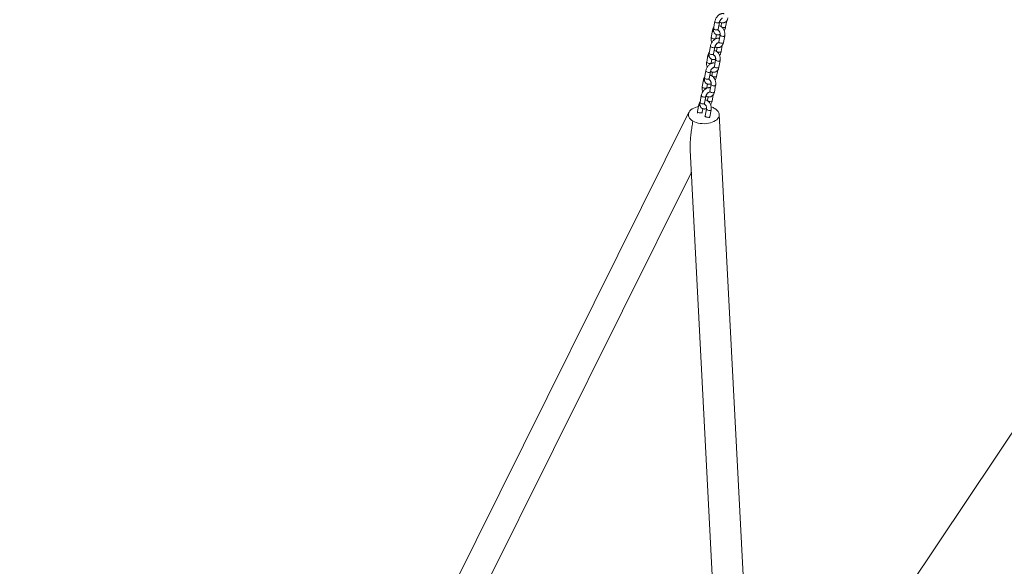
# Model space of a CAD drawing. Units: millimetres. Extents: x 0 to 42, y 0 to 29.8.
# Drawn here: x 34.1 to 37.3, y 24.7 to 26.4 of the extents above; entities that cross this region are included whole.
import ezdxf

# ---------------------------------------------------------------- set-up
doc = ezdxf.new("R2010")
doc.units = ezdxf.units.MM

msp = doc.modelspace()

# ---------------------------------------------------------------- linework, layer by layer
at = {"color": 7, "linetype": 'Continuous', "lineweight": 15}
for p, q in [((36.3637139, 26.4274527), (36.3596427, 26.4052377)), ((36.374397, 26.4025339), (36.3784682, 26.4247489)), ((36.3984805, 26.4098551), (36.4021261, 26.4297482)), ((36.3560531, 26.39827), (36.3519819, 26.376055)), ((36.3856914, 26.4232821), (36.3837262, 26.4125592)), ((36.3665653, 26.3714832), (36.3667363, 26.3733512)), ((36.3667363, 26.3733512), (36.3688598, 26.3849388)), ((36.3808018, 26.3839828), (36.3767307, 26.3617678)), ((36.391485, 26.359064), (36.3955562, 26.381279)), ((36.3490576, 26.3474786), (36.3449865, 26.3252636)), ((36.3597408, 26.3225598), (36.3638119, 26.3447748)), ((36.3710351, 26.343308), (36.36907, 26.3325849)), ((36.3838242, 26.3298811), (36.3874699, 26.3497739)), ((36.341397, 26.3182959), (36.3373258, 26.296081)), ((36.35208, 26.2933768), (36.3542037, 26.3049648)), ((36.3661457, 26.3040088), (36.3620745, 26.2817938)), ((36.3768287, 26.2790897), (36.3808999, 26.3013047)), ((36.3344015, 26.2675046), (36.3303303, 26.2452896)), ((36.3450845, 26.2425855), (36.3491557, 26.2648007)), ((36.351909, 26.2915088), (36.35208, 26.2933768)), ((36.3691681, 26.249907), (36.3728137, 26.2697999)), ((38.1226052, 26.288262), (36.4957904, 23.8547669)), ((36.3267407, 26.2383216), (36.3226695, 26.2161066)), ((36.3563789, 26.2633339), (36.3544138, 26.2526108)), ((36.3372529, 26.2115348), (36.3374238, 26.2134028)), ((36.3374238, 26.2134028), (36.3395474, 26.2249905)), ((36.3514894, 26.2240345), (36.3474183, 26.2018195)), ((36.3621725, 26.1991156), (36.3662437, 26.2213306)), ((36.3197452, 26.1875305), (36.3156741, 26.1653153)), ((36.3304283, 26.1626114), (36.3344994, 26.1848264)), ((36.3417226, 26.1833596), (36.3397575, 26.1726368)), ((36.3545118, 26.169933), (36.3581574, 26.1898258)), ((36.3120845, 26.1583476), (36.3080133, 26.1361326)), ((36.3227676, 26.1334288), (36.3248912, 26.1450164)), ((36.3368332, 26.1440604), (36.332762, 26.1218454)), ((36.3475163, 26.1191416), (36.3515875, 26.1413566)), ((36.2799611, 26.1333938), (35.3039644, 24.1700211)), ((36.3466533, 26.1159383), (36.3475163, 26.1191416)), ((36.5130727, 23.5215028), (36.3779941, 26.1262858)), ((36.2839278, 26.0109999), (36.4131183, 23.5197599)), ((35.4000567, 24.1540407), (36.2876334, 25.9395425))]:
    msp.add_line(p, q, dxfattribs=at)
at = {"color": 8, "linetype": 'Continuous', "lineweight": 15, "flags": 128}
for points in [[(36.378466, 26.4247373), (36.3778396, 26.4237605), (36.3763943, 26.4230392), (36.3743095, 26.4226875), (36.3718364, 26.4227472), (36.3692734, 26.4232115), (36.3669296, 26.4240242), (36.3650878, 26.4250875), (36.3639701, 26.4262731), (36.3637112, 26.4274378), (36.363714, 26.4274535)], [(36.3600121, 26.3945353), (36.3582695, 26.3953493), (36.356767, 26.3964909), (36.356068, 26.3976842), (36.356053, 26.3982696)], [(36.374397, 26.4025339), (36.3737684, 26.4015455), (36.3723231, 26.4008242), (36.3702383, 26.4004723), (36.3677652, 26.4005322), (36.3652022, 26.4009963), (36.3628584, 26.4018092), (36.3610166, 26.4028725), (36.3598989, 26.4040578), (36.3596401, 26.4052228), (36.3596427, 26.4052377)], [(36.3837284, 26.4125707), (36.3837235, 26.412544), (36.3839824, 26.4113793), (36.3851001, 26.4101937), (36.3869419, 26.4091305), (36.3892857, 26.4083178), (36.3918487, 26.4078535), (36.3943217, 26.4077937), (36.3964067, 26.4081458), (36.3978519, 26.4088668), (36.3984805, 26.4098557)], [(36.3667392, 26.3733677), (36.3665323, 26.3728361), (36.365478, 26.3719604), (36.3636857, 26.3714156), (36.3613715, 26.3712673), (36.3588147, 26.3715332), (36.3563235, 26.3721817), (36.3541984, 26.3731341), (36.3526958, 26.3742759), (36.3519969, 26.375469), (36.3519819, 26.3760545)], [(36.3767307, 26.3617678), (36.3767456, 26.3611819), (36.3774445, 26.3599888), (36.3789471, 26.3588469), (36.3810722, 26.3578946), (36.3835634, 26.357246), (36.3861202, 26.3569802), (36.3884345, 26.3571284), (36.3902267, 26.3576732), (36.391281, 26.358549), (36.391485, 26.359064)], [(36.3807992, 26.3839676), (36.3808168, 26.3833971), (36.3815157, 26.3822038), (36.3830183, 26.3810621), (36.3851434, 26.3801095), (36.3876346, 26.3794613), (36.3901914, 26.3791952), (36.3925056, 26.3793434), (36.3942979, 26.3798882), (36.3953522, 26.380764), (36.3955562, 26.3812792)], [(36.3638097, 26.3447629), (36.3631833, 26.3437864), (36.3617381, 26.3430652), (36.3596532, 26.3427132), (36.3571801, 26.3427729), (36.3546171, 26.3432372), (36.3522734, 26.3440501), (36.3504315, 26.3451134), (36.3493138, 26.3462988), (36.349055, 26.3474635), (36.3490578, 26.3474795)], [(36.3690721, 26.3325966), (36.3690673, 26.33257), (36.3693261, 26.331405), (36.3704438, 26.3302197), (36.3722856, 26.3291564), (36.3746294, 26.3283435), (36.3771924, 26.3278794), (36.3796655, 26.3278194), (36.3817504, 26.3281715), (36.3831957, 26.3288927), (36.3838244, 26.3298815)], [(36.3453558, 26.3145612), (36.3436133, 26.315375), (36.3421107, 26.3165168), (36.3414118, 26.3177099), (36.3413968, 26.3182953)], [(36.3597408, 26.3225598), (36.3591122, 26.3215714), (36.357667, 26.3208502), (36.355582, 26.3204982), (36.353109, 26.3205579), (36.350546, 26.3210222), (36.3482022, 26.3218349), (36.3463604, 26.3228982), (36.3452427, 26.3240838), (36.3449838, 26.3252485), (36.3449865, 26.3252636)], [(36.3661429, 26.3039932), (36.3661605, 26.3034228), (36.3668595, 26.3022297), (36.368362, 26.3010878), (36.3704871, 26.3001355), (36.3729783, 26.2994869), (36.3755353, 26.2992209), (36.3778494, 26.2993693), (36.3796417, 26.2999141), (36.3806959, 26.3007899), (36.3809, 26.3013051)], [(36.3491535, 26.2647889), (36.3485272, 26.2638122), (36.3470819, 26.2630911), (36.344997, 26.2627391), (36.3425239, 26.2627988), (36.3399609, 26.2632632), (36.3376171, 26.2640758), (36.3357753, 26.2651391), (36.3346576, 26.2663247), (36.3343987, 26.2674894), (36.3344016, 26.2675054)], [(36.352083, 26.2933936), (36.351876, 26.292862), (36.3508218, 26.2919863), (36.3490295, 26.2914415), (36.3467153, 26.291293), (36.3441584, 26.2915591), (36.3416672, 26.2922076), (36.3395421, 26.29316), (36.3380395, 26.2943018), (36.3373406, 26.2954949), (36.3373256, 26.2960802)], [(36.3620745, 26.2817938), (36.3620894, 26.2812078), (36.3627883, 26.2800147), (36.3642909, 26.2788728), (36.3664159, 26.2779205), (36.3689072, 26.277272), (36.3714641, 26.2770059), (36.3737782, 26.2771543), (36.3755705, 26.2776992), (36.3766247, 26.2785749), (36.3768287, 26.2790897)], [(36.3306996, 26.2345869), (36.328957, 26.2354009), (36.3274545, 26.2365425), (36.3267555, 26.2377358), (36.3267406, 26.2383213)], [(36.3450845, 26.2425855), (36.344456, 26.2415972), (36.3430107, 26.2408761), (36.3409258, 26.2405241), (36.3384527, 26.2405838), (36.3358897, 26.2410482), (36.3335459, 26.2418608), (36.3317041, 26.2429241), (36.3305864, 26.2441097), (36.3303276, 26.2452744), (36.3303303, 26.2452896)], [(36.3544159, 26.2526225), (36.354411, 26.2525956), (36.3546699, 26.2514309), (36.3557877, 26.2502456), (36.3576295, 26.2491824), (36.3599732, 26.2483694), (36.3625362, 26.2479051), (36.3650093, 26.2478454), (36.3670942, 26.2481974), (36.3685395, 26.2489187), (36.3691681, 26.2499074)], [(36.3374268, 26.2134196), (36.3372199, 26.2128878), (36.3361655, 26.2120122), (36.3343732, 26.2114674), (36.3320591, 26.211319), (36.3295022, 26.211585), (36.327011, 26.2122333), (36.3248859, 26.2131859), (36.3233833, 26.2143275), (36.3226844, 26.2155209), (36.3226694, 26.2161061)], [(36.3474183, 26.2018195), (36.3474331, 26.2012337), (36.348132, 26.2000404), (36.3496346, 26.1988988), (36.3517597, 26.1979462), (36.3542509, 26.1972979), (36.3568078, 26.1970318), (36.359122, 26.1971803), (36.3609142, 26.1977251), (36.3619686, 26.1986006), (36.3621725, 26.1991156)], [(36.3514867, 26.2240192), (36.3515043, 26.2234487), (36.3522032, 26.2222554), (36.3537058, 26.2211137), (36.3558309, 26.2201612), (36.3583221, 26.2195129), (36.360879, 26.2192468), (36.3631931, 26.2193953), (36.3649854, 26.2199401), (36.3660398, 26.2208156), (36.3662437, 26.2213311)], [(36.3344973, 26.1848149), (36.3338709, 26.1838381), (36.3324256, 26.1831168), (36.3303407, 26.182765), (36.3278676, 26.1828248), (36.3253046, 26.1832891), (36.3229609, 26.1841018), (36.321119, 26.185165), (36.3200013, 26.1863506), (36.3197425, 26.1875153), (36.3197453, 26.1875313)], [(36.3397596, 26.1726482), (36.3397549, 26.1726216), (36.3400137, 26.1714569), (36.3411314, 26.1702713), (36.3429732, 26.1692081), (36.345317, 26.1683954), (36.34788, 26.1679311), (36.3503531, 26.1678713), (36.3524379, 26.1682233), (36.3538832, 26.1689444), (36.3545119, 26.1699333)], [(36.3160433, 26.1546128), (36.3143009, 26.1554269), (36.3127982, 26.1565684), (36.3120994, 26.1577618), (36.3120844, 26.1583472)], [(36.3304283, 26.1626114), (36.3297998, 26.1616231), (36.3283545, 26.1609018), (36.3262695, 26.16055), (36.3237965, 26.1606098), (36.3212335, 26.1610738), (36.3188898, 26.1618868), (36.317048, 26.1629501), (36.3159302, 26.1641354), (36.3156713, 26.1653003), (36.3156741, 26.1653153)], [(36.3368304, 26.1440451), (36.3368481, 26.1434747), (36.337547, 26.1422813), (36.3390496, 26.1411397), (36.3411746, 26.1401871), (36.3436659, 26.1395389), (36.3462228, 26.1392728), (36.3485369, 26.1394209), (36.3503292, 26.139966), (36.3513835, 26.1408416), (36.3515876, 26.1413568)], [(36.3227706, 26.1334453), (36.3225636, 26.1329137), (36.3215093, 26.1320379), (36.319717, 26.1314931), (36.3174028, 26.1313449), (36.314846, 26.131611), (36.3123547, 26.1322592), (36.3102297, 26.1332119), (36.308727, 26.1343534), (36.3080282, 26.1355468), (36.3080132, 26.1361321)], [(36.332762, 26.1218454), (36.332777, 26.1212597), (36.3334758, 26.1200663), (36.3349785, 26.1189247), (36.3371034, 26.1179721), (36.3395948, 26.1173239), (36.3421516, 26.1170578), (36.3444657, 26.117206), (36.346258, 26.1177508), (36.3473124, 26.1186266), (36.3475163, 26.1191416)]]:
    msp.add_lwpolyline(points, dxfattribs=at)
at = {"color": 7, "linetype": 'Continuous', "lineweight": 15, "flags": 128}
for points in [[(36.2926612, 26.1050121), (36.2881762, 26.1079814), (36.2844334, 26.1112755), (36.2815026, 26.1148333), (36.2794381, 26.1185882), (36.2782786, 26.1224705), (36.2780456, 26.1264078), (36.2787435, 26.1303267), (36.2803593, 26.1341542), (36.2828627, 26.1378191), (36.2862073, 26.141253), (36.2903308, 26.144392), (36.2951563, 26.1471777), (36.3005938, 26.1495582), (36.3065423, 26.151489), (36.3110254, 26.152569)], [(36.2926612, 26.1050121), (36.2978047, 26.102423), (36.3035109, 26.1002623), (36.3096738, 26.0985704), (36.3161782, 26.0973786), (36.3229032, 26.0967092), (36.3297235, 26.0965747), (36.336512, 26.0969776), (36.3431422, 26.0979104), (36.3494906, 26.0993556), (36.355439, 26.1012864), (36.3608766, 26.1036668), (36.3657021, 26.1064525), (36.3698255, 26.1095915), (36.3731702, 26.1130255), (36.3756737, 26.1166904), (36.3772895, 26.120518), (36.3779873, 26.1244369), (36.3777543, 26.1283741), (36.3765948, 26.1322563), (36.3745304, 26.1360113), (36.3715994, 26.139569), (36.3678567, 26.1428632), (36.3633718, 26.1458325)]]:
    msp.add_lwpolyline(points, dxfattribs=at)
at = {"color": 7, "linetype": 'Continuous', "lineweight": 15}
msp.add_arc((36.3344629, 26.0945886), 0.0588359, 60.5707791, 72.8728781, dxfattribs=at)
for points, knots in [([(36.7123071, 28.3586893), (36.6958578, 28.3531957), (36.6531253, 28.3389242), (36.5842195, 28.315017), (36.5055815, 28.287063), (36.4270517, 28.2583187), (36.3486294, 28.2288268), (36.2703203, 28.1985771), (36.1921282, 28.1675747), (36.1140578, 28.1358204), (36.0361132, 28.1033162), (35.9582988, 28.070064), (35.8806189, 28.0360658), (35.8030778, 28.0013222), (35.7256799, 27.9658364), (35.6484295, 27.9296095), (35.5713307, 27.8926447), (35.494388, 27.8549425), (35.4176056, 27.8165057), (35.3409877, 27.7773365), (35.2645387, 27.7374378), (35.1882627, 27.6968102), (35.112164, 27.6554567), (35.0362468, 27.6133791), (34.9605154, 27.5705814), (34.8849739, 27.5270634), (34.8096265, 27.4828304), (34.7344774, 27.4378821), (34.6595308, 27.3922227), (34.584791, 27.3458537), (34.5102618, 27.298779), (34.4359477, 27.2509997), (34.3618525, 27.2025191), (34.2879806, 27.1533404), (34.2143359, 27.1034655), (34.1409225, 27.0528982), (34.0677447, 27.0016394), (33.9948062, 26.9496941), (33.9221113, 26.8970642), (33.8496638, 26.8437523), (33.7774681, 26.7897612), (33.7055278, 26.7350956), (33.6338468, 26.6797571), (33.5624302, 26.6237467), (33.4912781, 26.5670774), (33.420408, 26.5097198), (33.3569374, 26.4576678), (33.3172154, 26.424448), (33.3009175, 26.4108179)], [0, 0, 0, 0, 0.013797194, 0.035842667, 0.057889177, 0.079936698, 0.101985265, 0.124034833, 0.146085436, 0.168137046, 0.190189666, 0.212243268, 0.234297885, 0.256353433, 0.278409941, 0.300467413, 0.3225258, 0.344585128, 0.36664535, 0.388706467, 0.410768466, 0.432831334, 0.454895044, 0.476959594, 0.499024964, 0.521091139, 0.543158101, 0.565225838, 0.58729433, 0.609363567, 0.631433518, 0.653504177, 0.67557554, 0.697647574, 0.719720258, 0.741793579, 0.76386753, 0.785942077, 0.808017248, 0.830092965, 0.852169261, 0.874246082, 0.896323424, 0.918401322, 0.940479684, 0.962558497, 0.984637808, 1, 1, 1, 1]), ([(33.0334693, 25.8815925), (33.0453175, 25.8924052), (33.0797355, 25.9238148), (33.1369498, 25.9753361), (33.2052054, 26.0359446), (33.2737545, 26.0959017), (33.3425879, 26.1552163), (33.4117032, 26.2138819), (33.4810964, 26.2718953), (33.5507635, 26.3292548), (33.6207009, 26.3859554), (33.6909042, 26.4419953), (33.7613702, 26.4973698), (33.8320944, 26.5520782), (33.903073, 26.6061158), (33.9743023, 26.6594798), (34.045778, 26.7121674), (34.1174965, 26.7641755), (34.1894535, 26.8155022), (34.2616453, 26.8661432), (34.3340676, 26.9160969), (34.4067167, 26.9653598), (34.4795883, 27.0139302), (34.5526786, 27.0618037), (34.6259833, 27.1089795), (34.6994985, 27.1554532), (34.7732202, 27.2012236), (34.8471442, 27.2462883), (34.9212664, 27.2906433), (34.9955828, 27.3342873), (35.0700892, 27.377218), (35.1447816, 27.4194317), (35.2196558, 27.4609285), (35.2947076, 27.5017034), (35.3699329, 27.5417555), (35.4453277, 27.5810831), (35.5208876, 27.6196827), (35.5966085, 27.6575528), (35.6724864, 27.6946916), (35.7485169, 27.7310968), (35.8246958, 27.7667656), (35.9010191, 27.8016977), (35.9774823, 27.8358887), (36.0540814, 27.8693398), (36.1308121, 27.9020462), (36.2076702, 27.9340082), (36.2846515, 27.9652222), (36.3617515, 27.995688), (36.4389662, 28.025403), (36.5162913, 28.054366), (36.5937225, 28.0825747), (36.6712555, 28.1100283), (36.7488861, 28.1367249), (36.8266098, 28.1626624), (36.9044226, 28.1878402), (36.98232, 28.2122586), (37.0602981, 28.2359064), (37.1198349, 28.2533822), (37.1533763, 28.2629822), (37.1608842, 28.2651311)], [0, 0, 0, 0, 0.009398482, 0.02730173, 0.045205118, 0.063108792, 0.081012766, 0.098917057, 0.116821661, 0.134726627, 0.152631935, 0.170537597, 0.188443633, 0.206350077, 0.224256916, 0.242164158, 0.260071839, 0.277979942, 0.295888525, 0.313797576, 0.331707099, 0.349617131, 0.367527686, 0.385438759, 0.403350369, 0.421262543, 0.439175288, 0.457088617, 0.475002545, 0.49291709, 0.510832265, 0.528748084, 0.546664556, 0.564581704, 0.582499539, 0.600418071, 0.618337324, 0.636257296, 0.654178011, 0.672099484, 0.690021718, 0.707944727, 0.725868538, 0.743793141, 0.76171855, 0.779644789, 0.797571877, 0.815499785, 0.833428547, 0.851358196, 0.869288689, 0.887220072, 0.905152352, 0.923085513, 0.941019557, 0.958954541, 0.976890401, 0.994827135, 1, 1, 1, 1]), ([(36.3933345, 26.4523691), (36.3926982, 26.4525981), (36.3910625, 26.4531866), (36.3882121, 26.453324), (36.3849427, 26.4529099), (36.3816215, 26.4517925), (36.3782964, 26.4500017), (36.3750534, 26.4475435), (36.3720205, 26.4445015), (36.3693144, 26.4410006), (36.3670171, 26.4371622), (36.3652011, 26.4330943), (36.3641849, 26.4298181), (36.3638109, 26.42794), (36.3637139, 26.4274527)], [0, 0, 0, 0, 0.051216965, 0.131664352, 0.213862228, 0.30006311, 0.391175588, 0.486035714, 0.582104154, 0.677891755, 0.773462269, 0.869356232, 0.966098944, 1, 1, 1, 1]), ([(36.3784682, 26.4247489), (36.3785497, 26.425142), (36.37879, 26.4263012), (36.3795184, 26.4284377), (36.3807731, 26.4310062), (36.3823692, 26.4334264), (36.3841539, 26.4354809), (36.3859354, 26.4370058), (36.3874576, 26.4379183), (36.3885045, 26.4382432), (36.3885981, 26.4382368), (36.3886436, 26.4382337)], [0, 0, 0, 0, 0.060939826, 0.179712725, 0.301049202, 0.4238456, 0.545879869, 0.665088309, 0.780544316, 0.893413803, 1, 1, 1, 1]), ([(36.3788084, 26.4261582), (36.3798003, 26.4255466), (36.3818364, 26.4242912), (36.3851955, 26.4232387), (36.3887589, 26.4227895), (36.3923493, 26.4231339), (36.3957898, 26.4242855), (36.3988432, 26.4261386), (36.4014535, 26.4285965), (36.4035717, 26.4315949), (36.4052255, 26.4350805), (36.4058314, 26.437699), (36.4061412, 26.4390381)], [0, 0, 0, 0, 0.093839816, 0.192624183, 0.288852972, 0.392370201, 0.492809199, 0.591483804, 0.689873039, 0.789806979, 0.892505429, 1, 1, 1, 1]), ([(36.3600683, 26.4075599), (36.3596031, 26.4069467), (36.3583848, 26.4053409), (36.3569826, 26.4022157), (36.3563676, 26.3996051), (36.3560531, 26.39827)], [0, 0, 0, 0, 0.231876739, 0.607170226, 1, 1, 1, 1]), ([(36.3596427, 26.4052377), (36.3595202, 26.4044655), (36.3591705, 26.4022604), (36.359129, 26.3988395), (36.3597083, 26.3951562), (36.3608734, 26.3919513), (36.3625872, 26.3891979), (36.3648614, 26.3868951), (36.3676325, 26.3851908), (36.3707513, 26.3842126), (36.3739783, 26.3839563), (36.3772443, 26.3844366), (36.3796005, 26.385098), (36.3808109, 26.3857619), (36.3809729, 26.3858508)], [0, 0, 0, 0, 0.058801598, 0.1679118, 0.265882745, 0.358804535, 0.447254281, 0.533021544, 0.625069949, 0.713942344, 0.801725495, 0.891414423, 0.985472714, 1, 1, 1, 1]), ([(36.3744535, 26.3985648), (36.3744646, 26.3985502), (36.3745117, 26.3984883), (36.3742966, 26.3989255), (36.3741498, 26.4001126), (36.3742176, 26.4014836), (36.3743645, 26.4023437), (36.374397, 26.4025339)], [0, 0, 0, 0, 0.085163605, 0.360586246, 0.644443812, 0.921402619, 1, 1, 1, 1]), ([(36.3743586, 26.3990699), (36.3745041, 26.3990169), (36.3749942, 26.3988383), (36.3762381, 26.3979374), (36.3777567, 26.3962846), (36.3791403, 26.3940893), (36.3802146, 26.3915282), (36.3808724, 26.3888047), (36.3810866, 26.3861637), (36.3808945, 26.3846923), (36.3808018, 26.3839828)], [0, 0, 0, 0, 0.058132539, 0.195792355, 0.329711129, 0.464203902, 0.600164585, 0.736952957, 0.873152655, 1, 1, 1, 1]), ([(36.3955562, 26.381279), (36.3956816, 26.3820911), (36.3960228, 26.3843011), (36.3960508, 26.388064), (36.3954824, 26.3924761), (36.3942881, 26.3968208), (36.3925089, 26.4009634), (36.3901794, 26.4047808), (36.3873432, 26.4081398), (36.3840639, 26.410936), (36.3805542, 26.4128554), (36.37798, 26.4138631), (36.3766535, 26.4140094), (36.3765031, 26.414026)], [0, 0, 0, 0, 0.059741735, 0.16258977, 0.265688813, 0.369109463, 0.47298304, 0.577525055, 0.682972631, 0.789249326, 0.895298888, 0.988126612, 1, 1, 1, 1]), ([(36.3837262, 26.4125592), (36.3836605, 26.4121727), (36.3835836, 26.4117203), (36.3834112, 26.4112222), (36.3833861, 26.4111497)], [0, 0, 0, 0, 0.854400751, 1, 1, 1, 1]), ([(36.3937199, 26.3978809), (36.3941931, 26.3986386), (36.3954541, 26.4006577), (36.3969807, 26.4042218), (36.3980104, 26.4074892), (36.3983836, 26.4093677), (36.3984805, 26.4098551)], [0, 0, 0, 0, 0.202713541, 0.540215372, 0.880684161, 1, 1, 1, 1]), ([(36.3786782, 26.372395), (36.378042, 26.372624), (36.3764063, 26.3732125), (36.3735558, 26.37335), (36.3702865, 26.3729358), (36.3669653, 26.3718184), (36.3636401, 26.3700277), (36.3603973, 26.3675691), (36.3573642, 26.3645275), (36.3546583, 26.3610263), (36.3523608, 26.3571881), (36.3505448, 26.3531202), (36.3495286, 26.3498441), (36.3491547, 26.347966), (36.3490576, 26.3474786)], [0, 0, 0, 0, 0.051217065, 0.131661799, 0.213862862, 0.300063912, 0.391176568, 0.486038429, 0.582101552, 0.677895556, 0.773461828, 0.869355978, 0.966098878, 1, 1, 1, 1]), ([(36.3519819, 26.376055), (36.3518568, 26.375243), (36.3515163, 26.3730332), (36.3514799, 26.3692662), (36.3520828, 26.364871), (36.3528878, 26.3615436), (36.3536555, 26.3598187), (36.3538182, 26.359453)], [0, 0, 0, 0, 0.150508141, 0.409630611, 0.669367339, 0.929901254, 1, 1, 1, 1]), ([(36.3767307, 26.3617678), (36.37666, 26.3614372), (36.3764467, 26.3604385), (36.3758933, 26.3591738), (36.3752269, 26.3583081), (36.3747371, 26.3580213), (36.3746045, 26.3579187), (36.3742059, 26.3579723), (36.3740851, 26.3579885)], [0, 0, 0, 0, 0.089958989, 0.271721085, 0.4571514, 0.655956695, 0.89571644, 1, 1, 1, 1]), ([(36.3808999, 26.3013047), (36.3810253, 26.3021168), (36.3813665, 26.304327), (36.3813946, 26.30809), (36.3808262, 26.312502), (36.3796318, 26.3168467), (36.3778528, 26.3209894), (36.3755231, 26.3248067), (36.372687, 26.3281657), (36.3694077, 26.3309619), (36.365898, 26.3328813), (36.3633237, 26.3338891), (36.3619973, 26.3340353), (36.3618469, 26.3340519)], [0, 0, 0, 0, 0.059747831, 0.162595178, 0.265693532, 0.36911349, 0.472986875, 0.577527879, 0.682974751, 0.789250735, 0.895299588, 0.988126691, 1, 1, 1, 1]), ([(36.3638119, 26.3447748), (36.3638934, 26.3451679), (36.3641337, 26.3463271), (36.3648621, 26.3484636), (36.3661168, 26.3510322), (36.3677132, 26.3534521), (36.3694976, 26.3555069), (36.3712792, 26.3570317), (36.3728013, 26.3579442), (36.3738484, 26.3582692), (36.3739419, 26.3582628), (36.3739874, 26.3582596)], [0, 0, 0, 0, 0.060940012, 0.179713273, 0.301050119, 0.423844124, 0.545883543, 0.665086107, 0.780542465, 0.893417637, 1, 1, 1, 1]), ([(36.3641521, 26.3461841), (36.365144, 26.3455726), (36.3671801, 26.3443172), (36.3705393, 26.3432643), (36.3741026, 26.3428152), (36.3776931, 26.3431596), (36.3811336, 26.3443112), (36.384187, 26.3461642), (36.386797, 26.3486224), (36.3889156, 26.3516206), (36.3905692, 26.3551063), (36.3911751, 26.3577248), (36.391485, 26.359064)], [0, 0, 0, 0, 0.093839253, 0.192622778, 0.28885099, 0.392367599, 0.492805994, 0.591480007, 0.689874245, 0.789801344, 0.892499179, 1, 1, 1, 1]), ([(36.36907, 26.3325849), (36.3690042, 26.3321985), (36.3689273, 26.3317462), (36.3687549, 26.3312482), (36.3687298, 26.3311756)], [0, 0, 0, 0, 0.854377581, 1, 1, 1, 1]), ([(36.3790636, 26.3179068), (36.3795368, 26.3186645), (36.3807978, 26.3206836), (36.3823245, 26.3242476), (36.3833541, 26.327515), (36.3837274, 26.3293936), (36.3838242, 26.3298811)], [0, 0, 0, 0, 0.202713129, 0.540196066, 0.880684404, 1, 1, 1, 1]), ([(36.345412, 26.3275859), (36.3449468, 26.3269726), (36.3437287, 26.3253669), (36.3423263, 26.3222417), (36.3417114, 26.319631), (36.341397, 26.3182959)], [0, 0, 0, 0, 0.231872439, 0.60717277, 1, 1, 1, 1]), ([(36.3449865, 26.3252636), (36.344864, 26.3244914), (36.3445142, 26.3222864), (36.3444729, 26.3188656), (36.345052, 26.315182), (36.3462172, 26.3119772), (36.347931, 26.3092237), (36.3502052, 26.3069212), (36.3529764, 26.3052167), (36.3560949, 26.3042383), (36.3593221, 26.3039822), (36.362588, 26.3044628), (36.3649443, 26.3051232), (36.3661547, 26.3057878), (36.3663166, 26.3058767)], [0, 0, 0, 0, 0.058801564, 0.167911243, 0.265882031, 0.358811074, 0.447253371, 0.53302227, 0.6250684, 0.713947046, 0.801724562, 0.891413438, 0.985472124, 1, 1, 1, 1]), ([(36.3597972, 26.3185907), (36.3598083, 26.3185761), (36.3598554, 26.3185143), (36.3596405, 26.3189516), (36.3594934, 26.3201385), (36.3595616, 26.3215096), (36.3597083, 26.3223697), (36.3597408, 26.3225598)], [0, 0, 0, 0, 0.085164075, 0.360579616, 0.644444557, 0.921403133, 1, 1, 1, 1]), ([(36.3597024, 26.3190958), (36.3598479, 26.3190427), (36.360338, 26.3188638), (36.3615818, 26.3179635), (36.3631006, 26.3163102), (36.3644839, 26.3141151), (36.3655584, 26.3115541), (36.3662161, 26.3088306), (36.3664305, 26.3061897), (36.3662384, 26.3047183), (36.3661457, 26.3040088)], [0, 0, 0, 0, 0.058127512, 0.195791119, 0.32971225, 0.464208062, 0.600160797, 0.736950847, 0.873151098, 1, 1, 1, 1]), ([(36.364022, 26.292421), (36.3633857, 26.2926499), (36.3617501, 26.2932384), (36.3588996, 26.2933761), (36.3556303, 26.2929613), (36.3523091, 26.2918445), (36.3489839, 26.2900536), (36.3457411, 26.2875951), (36.3427079, 26.2845534), (36.340002, 26.2810522), (36.3377046, 26.2772138), (36.3358886, 26.273146), (36.3348725, 26.2698699), (36.3344985, 26.2679919), (36.3344015, 26.2675046)], [0, 0, 0, 0, 0.05121726, 0.131662301, 0.213862328, 0.300060974, 0.391177147, 0.486036269, 0.582102693, 0.677897063, 0.773468128, 0.869362643, 0.966098748, 1, 1, 1, 1]), ([(36.3373258, 26.296081), (36.3372006, 26.2952689), (36.33686, 26.2930591), (36.3368237, 26.2892921), (36.3374266, 26.2848969), (36.3382314, 26.2815693), (36.3389993, 26.2798445), (36.3391621, 26.2794788)], [0, 0, 0, 0, 0.15052481, 0.409627193, 0.669359883, 0.929903608, 1, 1, 1, 1]), ([(36.3491557, 26.2648007), (36.3492372, 26.2651938), (36.3494777, 26.2663531), (36.3502057, 26.2684895), (36.3514608, 26.2710579), (36.3530568, 26.2734781), (36.3548415, 26.2755325), (36.3566229, 26.2770577), (36.3581451, 26.2779701), (36.3591921, 26.2782951), (36.3592857, 26.2782887), (36.3593311, 26.2782856)], [0, 0, 0, 0, 0.060941562, 0.179713497, 0.301045006, 0.423842791, 0.545878437, 0.665083347, 0.780540657, 0.893416759, 1, 1, 1, 1]), ([(36.349496, 26.2662101), (36.3504879, 26.2655984), (36.352524, 26.2643429), (36.355883, 26.2632903), (36.3594465, 26.2628412), (36.3630368, 26.2631855), (36.3664773, 26.2643371), (36.3695308, 26.2661902), (36.372141, 26.2686481), (36.3742592, 26.2716465), (36.375913, 26.2751321), (36.3765189, 26.2777506), (36.3768287, 26.2790897)], [0, 0, 0, 0, 0.09384073, 0.192624289, 0.288854209, 0.39237008, 0.492809092, 0.591485327, 0.689872993, 0.789806947, 0.892505413, 1, 1, 1, 1]), ([(36.3620745, 26.2817938), (36.3620039, 26.2814632), (36.3617904, 26.2804644), (36.3612371, 26.2791997), (36.3605706, 26.2783341), (36.3600808, 26.2780467), (36.3599484, 26.277945), (36.3595497, 26.2779981), (36.3594289, 26.2780142)], [0, 0, 0, 0, 0.0899580819, 0.2717177926, 0.4571456745, 0.6559617283, 0.8957111167, 1, 1, 1, 1]), ([(36.3307558, 26.2476116), (36.3302906, 26.2469984), (36.3290724, 26.2453928), (36.32767, 26.2422675), (36.3270552, 26.2396568), (36.3267407, 26.2383216)], [0, 0, 0, 0, 0.231849077, 0.60714851, 1, 1, 1, 1]), ([(36.3303303, 26.2452896), (36.3302078, 26.2445174), (36.3298581, 26.2423123), (36.3298166, 26.2388913), (36.3303958, 26.2352077), (36.3315609, 26.232003), (36.333275, 26.2292498), (36.3355489, 26.2269468), (36.33832, 26.2252423), (36.3414388, 26.2242643), (36.344666, 26.2240082), (36.3479318, 26.2244884), (36.3502881, 26.2251492), (36.3514985, 26.2258137), (36.3516604, 26.2259026)], [0, 0, 0, 0, 0.058801388, 0.167918094, 0.265888588, 0.358810674, 0.447253861, 0.533026396, 0.625072251, 0.713947032, 0.801724286, 0.891417671, 0.985475626, 1, 1, 1, 1]), ([(36.345141, 26.2386164), (36.3451521, 26.2386019), (36.3451992, 26.2385404), (36.3449843, 26.2389771), (36.3448372, 26.2401642), (36.3449053, 26.2415353), (36.3450521, 26.2423954), (36.3450845, 26.2425855)], [0, 0, 0, 0, 0.085182356, 0.360576044, 0.64444257, 0.921402694, 1, 1, 1, 1]), ([(36.3450461, 26.2391217), (36.3451917, 26.2390687), (36.3456819, 26.2388898), (36.3469256, 26.2379891), (36.3484444, 26.2363363), (36.3498276, 26.234141), (36.3509023, 26.2315801), (36.3515598, 26.2288564), (36.3517743, 26.2262154), (36.3515821, 26.224744), (36.3514894, 26.2240345)], [0, 0, 0, 0, 0.058124691, 0.195784992, 0.329704237, 0.464198872, 0.600149043, 0.736939214, 0.873152208, 1, 1, 1, 1]), ([(36.3662437, 26.2213306), (36.3663691, 26.2221427), (36.3667105, 26.2243529), (36.3667385, 26.2281158), (36.3661699, 26.2325279), (36.3649755, 26.2368726), (36.3631966, 26.2410153), (36.360867, 26.2448328), (36.3580308, 26.2481914), (36.3547515, 26.2509881), (36.3512416, 26.2529064), (36.3486676, 26.2539159), (36.3473411, 26.2540611), (36.3471906, 26.2540776)], [0, 0, 0, 0, 0.059742426, 0.162596217, 0.265693827, 0.369108353, 0.472986602, 0.577527989, 0.682971948, 0.789250118, 0.895298197, 0.988124357, 1, 1, 1, 1]), ([(36.3544138, 26.2526108), (36.354348, 26.2522244), (36.3542711, 26.2517721), (36.3540987, 26.2512739), (36.3540736, 26.2512013)], [0, 0, 0, 0, 0.854207245, 1, 1, 1, 1]), ([(36.3644074, 26.2379327), (36.3648806, 26.2386903), (36.3661418, 26.2407094), (36.3676684, 26.2442735), (36.3686978, 26.247541), (36.3690712, 26.2494195), (36.3691681, 26.249907)], [0, 0, 0, 0, 0.202703768, 0.540201681, 0.880681784, 1, 1, 1, 1]), ([(36.3493659, 26.2124467), (36.3487296, 26.2126756), (36.3470938, 26.2132642), (36.3442435, 26.213402), (36.340974, 26.2129874), (36.3376529, 26.2118701), (36.3343277, 26.2100792), (36.3310847, 26.2076211), (36.3280518, 26.2045791), (36.3253458, 26.2010782), (36.3230484, 26.1972398), (36.3212325, 26.193172), (36.3202162, 26.1898959), (36.3198423, 26.1880179), (36.3197452, 26.1875305)], [0, 0, 0, 0, 0.051217207, 0.131667281, 0.213864195, 0.300065485, 0.391181563, 0.486039037, 0.58210793, 0.677895984, 0.773466949, 0.869361365, 0.966098783, 1, 1, 1, 1]), ([(36.3226695, 26.2161066), (36.3225444, 26.2152947), (36.3222039, 26.213085), (36.3221676, 26.209318), (36.3227703, 26.2049228), (36.3235751, 26.2015953), (36.324343, 26.1998704), (36.3245059, 26.1995047)], [0, 0, 0, 0, 0.150508354, 0.409615131, 0.669354276, 0.929902419, 1, 1, 1, 1]), ([(36.3474183, 26.2018195), (36.3473476, 26.2014888), (36.3471342, 26.2004901), (36.3465808, 26.1992256), (36.3459143, 26.19836), (36.3454248, 26.1980728), (36.3452921, 26.1979709), (36.3448935, 26.198024), (36.3447726, 26.1980401)], [0, 0, 0, 0, 0.0899598074, 0.2717045782, 0.4571360166, 0.6559599609, 0.8957091164, 1, 1, 1, 1]), ([(36.3515875, 26.1413566), (36.3517129, 26.1421687), (36.3520541, 26.1443787), (36.3520823, 26.1481416), (36.3515136, 26.1525536), (36.3503195, 26.1568984), (36.3485402, 26.161041), (36.3462107, 26.1648584), (36.3433746, 26.1682174), (36.3400953, 26.1710136), (36.3365855, 26.1729329), (36.3340115, 26.1739409), (36.3326848, 26.1740869), (36.3325344, 26.1741035)], [0, 0, 0, 0, 0.059741681, 0.162589624, 0.26568776, 0.369108983, 0.472982467, 0.577524388, 0.682971869, 0.789248467, 0.895297934, 0.988125574, 1, 1, 1, 1]), ([(36.3344994, 26.1848264), (36.334581, 26.1852196), (36.3348213, 26.1863789), (36.3355496, 26.1885153), (36.3368044, 26.1910838), (36.3384005, 26.193504), (36.3401852, 26.1955584), (36.3419668, 26.1970838), (36.3434888, 26.1979957), (36.3445359, 26.1983208), (36.3446294, 26.1983144), (36.3446749, 26.1983113)], [0, 0, 0, 0, 0.060953161, 0.179711799, 0.301051835, 0.42384801, 0.545882055, 0.665091643, 0.780543534, 0.893418156, 1, 1, 1, 1]), ([(36.3348397, 26.1862361), (36.3358316, 26.1856244), (36.3378677, 26.1843687), (36.3412269, 26.1833163), (36.3447902, 26.1828671), (36.3483807, 26.1832115), (36.3518211, 26.184363), (36.3548745, 26.1862162), (36.3574847, 26.188674), (36.359603, 26.1916725), (36.3612567, 26.195158), (36.3618626, 26.1977765), (36.3621725, 26.1991156)], [0, 0, 0, 0, 0.093840774, 0.192625202, 0.288854051, 0.392371344, 0.492808854, 0.591485135, 0.689872847, 0.789806848, 0.892505363, 1, 1, 1, 1]), ([(36.3397575, 26.1726368), (36.3396918, 26.1722504), (36.3396149, 26.171798), (36.3394424, 26.1712999), (36.3394173, 26.1712272)], [0, 0, 0, 0, 0.854207245, 1, 1, 1, 1]), ([(36.3497511, 26.1579584), (36.3502244, 26.1587161), (36.3514854, 26.1607352), (36.3530121, 26.1642995), (36.3540417, 26.1675669), (36.354415, 26.1694455), (36.3545118, 26.169933)], [0, 0, 0, 0, 0.202715947, 0.540208191, 0.88068755, 1, 1, 1, 1]), ([(36.3160995, 26.1676375), (36.3156343, 26.1670243), (36.3144162, 26.1654185), (36.3130138, 26.1622933), (36.3123989, 26.1596827), (36.3120845, 26.1583476)], [0, 0, 0, 0, 0.231872439, 0.60717277, 1, 1, 1, 1]), ([(36.3156741, 26.1653153), (36.3155516, 26.1645432), (36.3152018, 26.1623381), (36.3151603, 26.1589172), (36.3157397, 26.1552338), (36.3169048, 26.1520289), (36.3186186, 26.1492755), (36.3208927, 26.1469728), (36.3236638, 26.1452683), (36.3267825, 26.1442902), (36.3300097, 26.1440342), (36.3332755, 26.1445141), (36.3356319, 26.1451756), (36.3368423, 26.1458395), (36.3370042, 26.1459284)], [0, 0, 0, 0, 0.058794872, 0.167911985, 0.265882946, 0.358804752, 0.447254513, 0.53302179, 0.625067989, 0.713943102, 0.801720684, 0.891414405, 0.985472712, 1, 1, 1, 1]), ([(36.3304848, 26.1586423), (36.3304959, 26.1586277), (36.3305428, 26.1585658), (36.3303281, 26.1590032), (36.3301809, 26.1601901), (36.3302491, 26.1615612), (36.3303958, 26.1624213), (36.3304283, 26.1626114)], [0, 0, 0, 0, 0.085172518, 0.360585517, 0.644447838, 0.921403859, 1, 1, 1, 1]), ([(36.3303899, 26.1591474), (36.3305354, 26.1590944), (36.3310256, 26.1589159), (36.3322694, 26.1580149), (36.3337881, 26.1563622), (36.3351714, 26.1541669), (36.336246, 26.1516058), (36.3369037, 26.1488823), (36.337118, 26.1462413), (36.3369258, 26.1447699), (36.3368332, 26.1440604)], [0, 0, 0, 0, 0.0581303605, 0.1957904929, 0.3297095745, 0.4642040457, 0.6001636656, 0.7369523523, 0.8731523631, 1, 1, 1, 1]), ([(36.3080133, 26.1361326), (36.3078809, 26.1353215), (36.3075782, 26.1334668), (36.307614, 26.131531), (36.3076342, 26.1304417)], [0, 0, 0, 0, 0.437305342, 1, 1, 1, 1]), ([(36.322624, 26.1304983), (36.3226005, 26.130748), (36.3224992, 26.1318247), (36.322651, 26.1327319), (36.3227676, 26.1334288)], [0, 0, 0, 0, 0.231927594, 1, 1, 1, 1]), ([(36.332762, 26.1218454), (36.3326917, 26.1215159), (36.3324791, 26.1205206), (36.3319588, 26.1193138), (36.3315954, 26.1188723), (36.3314318, 26.1186735)], [0, 0, 0, 0, 0.213867947, 0.645986722, 1, 1, 1, 1]), ([(36.2926612, 26.1050121), (36.2926561, 26.1049849), (36.2914683, 26.0985445), (36.2892995, 26.0857398), (36.2866776, 26.0668012), (36.2847192, 26.0481173), (36.2837159, 26.0299053), (36.2834351, 26.0174648), (36.2839342, 26.0114317), (36.2839697, 26.0110015)], [0, 0, 0, 0, 0.000835346, 0.19754128, 0.394581787, 0.591308879, 0.788063824, 0.984889553, 1, 1, 1, 1])]:
    msp.add_open_spline(points, degree=3, knots=knots, dxfattribs=at)

doc.saveas('drawing.dxf')
